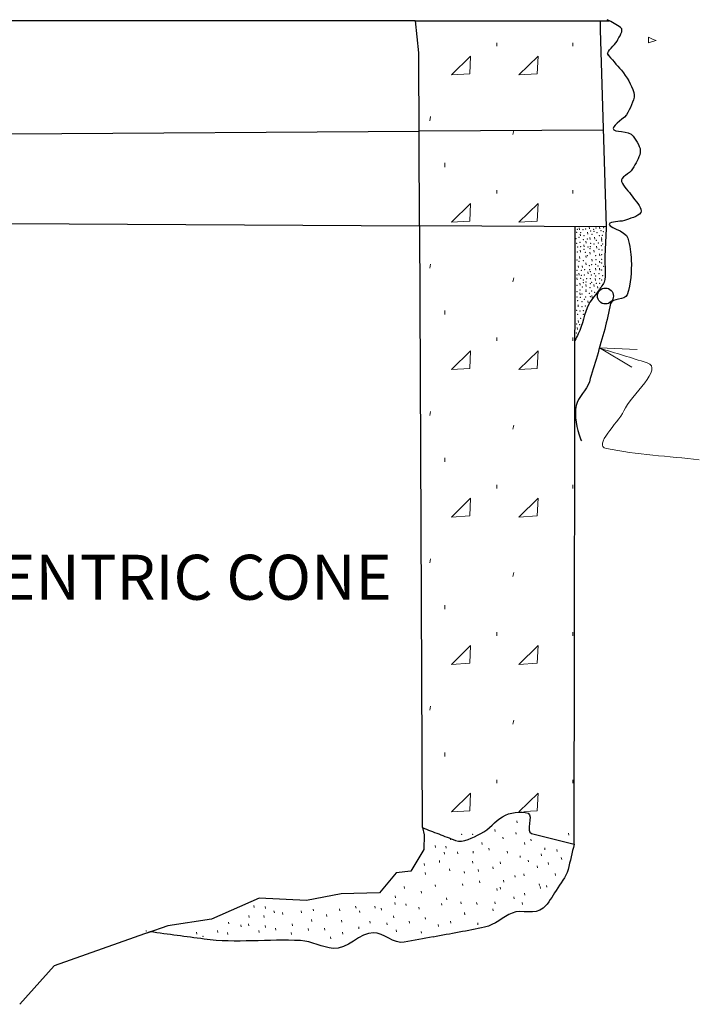
# Model space of a CAD drawing. Extents: x 5176997 to 5180268, y 5422926 to 5425971.
# Drawn here: x 5177760 to 5177806, y 5424208 to 5424275 of the extents above; entities that cross this region are included whole.
import ezdxf
from ezdxf.enums import TextEntityAlignment as Align

# ---------------------------------------------------------------- set-up
doc = ezdxf.new("R2010")
doc.units = 0
doc.header["$MEASUREMENT"] = 0
doc.linetypes.add('DGN Style 2', pattern=[20.358908, 12.215345, -8.143563])
doc.layers.get('0').update_dxf_attribs({"color": 254})
doc.styles.add('Style-ENGINEERING', font='ENGINEERING.shx')

msp = doc.modelspace()

# ---------------------------------------------------------------- linework, layer by layer
at = {"color": 7, "linetype": 'DGN Style 2', "lineweight": 30, "ltscale": 3.048006}
for p, q in [((5177786.376, 5424275.058), (5177758.971, 5424275.058)), ((5177758.971, 5424267.41), (5177786.638, 5424267.584)), ((5177758.971, 5424261.323), (5177786.669, 5424261.171))]:
    msp.add_line(p, q, dxfattribs=at)
at = {"color": 7, "linetype": 'Continuous', "lineweight": 30, "ltscale": 3.048006}
for p, q in [((5177786.376, 5424275.058), (5177799.516, 5424275.058)), ((5177786.617, 5424272.9), (5177786.379, 5424275.058)), ((5177798.9, 5424275.058), (5177798.897, 5424274.448)), ((5177798.897, 5424274.448), (5177799.315, 5424261.101)), ((5177786.669, 5424261.171), (5177786.617, 5424272.9)), ((5177799.111, 5424267.657), (5177786.638, 5424267.584)), ((5177786.858, 5424220.401), (5177786.672, 5424261.171)), ((5177799.315, 5424261.101), (5177786.672, 5424261.171)), ((5177797.139, 5424219.279), (5177797.203, 5424261.113))]:
    msp.add_line(p, q, dxfattribs=at)
at = {"color": 7, "linetype": 'Continuous', "lineweight": 0, "ltscale": 3.048006}
for p, q in [((5177791.901, 5424273.339), (5177791.901, 5424273.577)), ((5177797.052, 5424273.339), (5177797.052, 5424273.577)), ((5177787.368, 5424268.291), (5177787.4, 5424268.569)), ((5177792.987, 5424267.364), (5177793.05, 5424267.633)), ((5177788.367, 5424265.153), (5177788.367, 5424265.43)), ((5177791.901, 5424263.354), (5177791.901, 5424263.592)), ((5177797.052, 5424263.354), (5177797.052, 5424263.592)), ((5177797.498, 5424260.906), (5177797.477, 5424261.037)), ((5177798.056, 5424260.607), (5177798.035, 5424260.738)), ((5177798.175, 5424260.967), (5177798.154, 5424261.098)), ((5177798.876, 5424260.97), (5177798.855, 5424261.104)), ((5177797.559, 5424260.482), (5177797.538, 5424260.616)), ((5177797.955, 5424259.991), (5177797.934, 5424260.126)), ((5177798.218, 5424260.235), (5177798.196, 5424260.372)), ((5177798.535, 5424260.269), (5177798.513, 5424260.4)), ((5177799.01, 5424260.235), (5177798.989, 5424260.372)), ((5177799.01, 5424260.116), (5177798.989, 5424260.251)), ((5177797.559, 5424259.385), (5177797.538, 5424259.516)), ((5177797.824, 5424259.748), (5177797.803, 5424259.879)), ((5177798.218, 5424259.26), (5177798.196, 5424259.391)), ((5177798.483, 5424259.385), (5177798.461, 5424259.516)), ((5177798.675, 5424259.668), (5177798.653, 5424259.799)), ((5177797.517, 5424258.955), (5177797.495, 5424259.086)), ((5177797.955, 5424259.016), (5177797.934, 5424259.147)), ((5177798.352, 5424258.769), (5177798.33, 5424258.903)), ((5177798.873, 5424258.653), (5177798.852, 5424258.784)), ((5177798.876, 5424259.138), (5177798.855, 5424259.272)), ((5177787.368, 5424258.306), (5177787.4, 5424258.583)), ((5177797.437, 5424258.336), (5177797.416, 5424258.467)), ((5177797.696, 5424258.336), (5177797.675, 5424258.467)), ((5177797.955, 5424258.525), (5177797.934, 5424258.66)), ((5177798.086, 5424257.913), (5177798.065, 5424258.047)), ((5177798.614, 5424258.16), (5177798.592, 5424258.294)), ((5177798.876, 5424258.16), (5177798.855, 5424258.294)), ((5177792.987, 5424257.379), (5177793.05, 5424257.648)), ((5177797.34, 5424257.513), (5177797.318, 5424257.645)), ((5177797.477, 5424257.837), (5177797.456, 5424257.968)), ((5177798.592, 5424257.477), (5177798.571, 5424257.608)), ((5177797.538, 5424257.16), (5177797.517, 5424257.291)), ((5177797.955, 5424257.059), (5177797.934, 5424257.19)), ((5177798.483, 5424257.059), (5177798.461, 5424257.19)), ((5177798.748, 5424256.937), (5177798.727, 5424257.068)), ((5177797.538, 5424256.502), (5177797.517, 5424256.633)), ((5177798.086, 5424255.956), (5177798.065, 5424256.093)), ((5177798.352, 5424256.325), (5177798.33, 5424256.459)), ((5177788.367, 5424255.168), (5177788.367, 5424255.445)), ((5177797.419, 5424255.679), (5177797.398, 5424255.81)), ((5177797.44, 5424254.621), (5177797.419, 5424254.752)), ((5177797.361, 5424254.142), (5177797.34, 5424254.273)), ((5177791.901, 5424253.369), (5177791.901, 5424253.607)), ((5177797.052, 5424253.369), (5177797.052, 5424253.607)), ((5177787.368, 5424248.321), (5177787.4, 5424248.598)), ((5177792.987, 5424247.393), (5177793.05, 5424247.663)), ((5177788.367, 5424245.182), (5177788.367, 5424245.46)), ((5177791.901, 5424243.384), (5177791.901, 5424243.621)), ((5177797.052, 5424243.384), (5177797.052, 5424243.621)), ((5177787.368, 5424238.335), (5177787.4, 5424238.613)), ((5177792.987, 5424237.408), (5177793.05, 5424237.678)), ((5177788.367, 5424235.197), (5177788.367, 5424235.475)), ((5177791.901, 5424233.398), (5177791.901, 5424233.636)), ((5177797.052, 5424233.398), (5177797.052, 5424233.636)), ((5177787.368, 5424228.35), (5177787.4, 5424228.628)), ((5177792.987, 5424227.423), (5177793.05, 5424227.692)), ((5177788.367, 5424225.212), (5177788.367, 5424225.489)), ((5177791.901, 5424223.413), (5177791.901, 5424223.651)), ((5177797.052, 5424223.413), (5177797.052, 5424223.651)), ((5177793.268, 5424220.739), (5177793.246, 5424220.87)), ((5177791.789, 5424220.148), (5177791.768, 5424220.279)), ((5177793.219, 5424219.95), (5177793.194, 5424220.081)), ((5177796.767, 5424219.901), (5177796.745, 5424220.032)), ((5177790.902, 5424219.261), (5177790.881, 5424219.392)), ((5177792.329, 5424219.636), (5177792.307, 5424219.767)), ((5177793.798, 5424219.264), (5177793.777, 5424219.395)), ((5177794.216, 5424219.499), (5177794.194, 5424219.63)), ((5177787.754, 5424219.066), (5177787.732, 5424219.197)), ((5177788.354, 5424218.609), (5177788.333, 5424218.74)), ((5177788.473, 5424219.023), (5177788.452, 5424219.154)), ((5177789.253, 5424218.621), (5177789.232, 5424218.755)), ((5177790.305, 5424218.67), (5177790.284, 5424218.801)), ((5177791.372, 5424218.874), (5177791.35, 5424219.008)), ((5177792.612, 5424218.67), (5177792.591, 5424218.801)), ((5177795.16, 5424218.907), (5177795.139, 5424219.039)), ((5177795.989, 5424218.789), (5177795.968, 5424218.92)), ((5177788.025, 5424218.051), (5177788.004, 5424218.182)), ((5177790.281, 5424217.99), (5177790.259, 5424218.124)), ((5177792.14, 5424217.96), (5177792.118, 5424218.091)), ((5177793.49, 5424218.371), (5177793.469, 5424218.502)), ((5177794.036, 5424218.078), (5177794.014, 5424218.21)), ((5177794.923, 5424218.496), (5177794.898, 5424218.627)), ((5177795.398, 5424217.902), (5177795.377, 5424218.033)), ((5177796.291, 5424218.24), (5177796.267, 5424218.374)), ((5177786.995, 5424217.838), (5177786.973, 5424217.969)), ((5177787.071, 5424217.228), (5177787.05, 5424217.362)), ((5177788.708, 5424217.484), (5177788.686, 5424217.615)), ((5177789.714, 5424217.307), (5177789.692, 5424217.438)), ((5177790.662, 5424217.426), (5177790.64, 5424217.557)), ((5177791.646, 5424217.609), (5177791.625, 5424217.743)), ((5177794.651, 5424217.673), (5177794.627, 5424217.807)), ((5177790.756, 5424216.661), (5177790.735, 5424216.795)), ((5177792.378, 5424216.716), (5177792.356, 5424216.847)), ((5177793.146, 5424217.039), (5177793.124, 5424217.17)), ((5177793.74, 5424217.131), (5177793.719, 5424217.262)), ((5177795.883, 5424217.167), (5177795.858, 5424217.301)), ((5177785.635, 5424216.28), (5177785.614, 5424216.414)), ((5177786.797, 5424215.963), (5177786.775, 5424216.097)), ((5177787.754, 5424216.405), (5177787.732, 5424216.539)), ((5177789.598, 5424216.472), (5177789.573, 5424216.603)), ((5177791.917, 5424216.152), (5177791.896, 5424216.286)), ((5177792.14, 5424216.244), (5177792.118, 5424216.375)), ((5177794.785, 5424216.472), (5177794.764, 5424216.603)), ((5177794.856, 5424216.28), (5177794.834, 5424216.414)), ((5177795.279, 5424216.362), (5177795.258, 5424216.493)), ((5177785.041, 5424215.652), (5177785.02, 5424215.783)), ((5177788.504, 5424215.521), (5177788.479, 5424215.655)), ((5177789.479, 5424215.238), (5177789.458, 5424215.369)), ((5177791.786, 5424215.238), (5177791.765, 5424215.369)), ((5177793.079, 5424215.585), (5177793.057, 5424215.716)), ((5177793.798, 5424215.829), (5177793.777, 5424215.96)), ((5177775.455, 5424214.994), (5177775.434, 5424215.125)), ((5177776.223, 5424214.936), (5177776.202, 5424215.067)), ((5177776.827, 5424214.634), (5177776.802, 5424214.768)), ((5177778.671, 5424214.634), (5177778.649, 5424214.768)), ((5177779.475, 5424214.759), (5177779.454, 5424214.89)), ((5177781.265, 5424214.762), (5177781.243, 5424214.896)), ((5177782.359, 5424214.948), (5177782.331, 5424215.082)), ((5177782.612, 5424214.643), (5177782.59, 5424214.774)), ((5177783.654, 5424214.948), (5177783.633, 5424215.082)), ((5177784.093, 5424214.823), (5177784.072, 5424214.954)), ((5177785.02, 5424215.204), (5177784.998, 5424215.338)), ((5177785.751, 5424215.119), (5177785.73, 5424215.25)), ((5177786.638, 5424214.881), (5177786.617, 5424215.012)), ((5177788.162, 5424215.14), (5177788.141, 5424215.274)), ((5177790.555, 5424215.204), (5177790.53, 5424215.338)), ((5177791.646, 5424214.762), (5177791.625, 5424214.896)), ((5177793.627, 5424215.204), (5177793.606, 5424215.338)), ((5177775.117, 5424214.317), (5177775.095, 5424214.451)), ((5177776.141, 5424214.317), (5177776.12, 5424214.451)), ((5177777.403, 5424214.521), (5177777.381, 5424214.652)), ((5177779.357, 5424214.049), (5177779.335, 5424214.18)), ((5177780.378, 5424214.381), (5177780.356, 5424214.515)), ((5177781.399, 5424214.003), (5177781.377, 5424214.134)), ((5177783.322, 5424213.933), (5177783.301, 5424214.064)), ((5177784.922, 5424214.29), (5177784.901, 5424214.421)), ((5177785.977, 5424213.936), (5177785.952, 5424214.07)), ((5177787.071, 5424214.192), (5177787.05, 5424214.326)), ((5177788.778, 5424213.936), (5177788.754, 5424214.07)), ((5177789.735, 5424214.506), (5177789.711, 5424214.643)), ((5177773.001, 5424213.305), (5177772.977, 5424213.439)), ((5177773.751, 5424213.875), (5177773.73, 5424214.009)), ((5177774.571, 5424213.686), (5177774.55, 5424213.82)), ((5177775.098, 5424213.753), (5177775.077, 5424213.884)), ((5177775.803, 5424213.305), (5177775.778, 5424213.439)), ((5177776.223, 5424213.634), (5177776.202, 5424213.766)), ((5177776.93, 5424213.455), (5177776.909, 5424213.586)), ((5177778.055, 5424213.747), (5177778.034, 5424213.881)), ((5177779.149, 5424213.433), (5177779.122, 5424213.564)), ((5177780.243, 5424213.458), (5177780.222, 5424213.589)), ((5177782.56, 5424213.558), (5177782.539, 5424213.689)), ((5177784.474, 5424213.811), (5177784.453, 5424213.945)), ((5177785.099, 5424213.342), (5177785.078, 5424213.473)), ((5177786.797, 5424213.244), (5177786.775, 5424213.375)), ((5177787.94, 5424213.698), (5177787.918, 5424213.83)), ((5177790.622, 5424213.811), (5177790.601, 5424213.945)), ((5177771.569, 5424213.18), (5177771.544, 5424213.314)), ((5177773.678, 5424213.159), (5177773.657, 5424213.29)), ((5177777.997, 5424213.159), (5177777.976, 5424213.29)), ((5177780.652, 5424212.863), (5177780.631, 5424212.997)), ((5177781.469, 5424213.18), (5177781.447, 5424213.314))]:
    msp.add_line(p, q, dxfattribs=at)
at = {"color": 7, "linetype": 'Continuous', "lineweight": 0, "ltscale": 3.048006, "flags": 128}
for points in [[(5177802.454, 5424273.826), (5177802.183, 5424273.945), (5177802.174, 5424273.561)], [(5177802.174, 5424273.561), (5177802.454, 5424273.65)], [(5177802.454, 5424273.65), (5177802.689, 5424273.72), (5177802.454, 5424273.826)], [(5177801.397, 5424252.786), (5177798.861, 5424252.902), (5177801.046, 5424251.6)], [(5177793.73, 5424221.493), (5177794.635, 5424221.551), (5177794.699, 5424222.747), (5177793.393, 5424221.473)]]:
    msp.add_lwpolyline(points, dxfattribs=at)
for points in [[(5177790.062, 5424271.477), (5177790.118, 5424272.674), (5177788.818, 5424271.398), (5177790.062, 5424271.477)], [(5177794.635, 5424271.477), (5177794.699, 5424272.674), (5177793.391, 5424271.398), (5177794.635, 5424271.477)], [(5177790.062, 5424261.492), (5177790.118, 5424262.688), (5177788.818, 5424261.412), (5177790.062, 5424261.492)], [(5177794.635, 5424261.492), (5177794.699, 5424262.688), (5177793.391, 5424261.412), (5177794.635, 5424261.492)], [(5177790.062, 5424251.506), (5177790.118, 5424252.703), (5177788.818, 5424251.427), (5177790.062, 5424251.506)], [(5177794.635, 5424251.506), (5177794.699, 5424252.703), (5177793.391, 5424251.427), (5177794.635, 5424251.506)], [(5177790.062, 5424241.521), (5177790.118, 5424242.718), (5177788.818, 5424241.442), (5177790.062, 5424241.521)], [(5177794.635, 5424241.521), (5177794.699, 5424242.718), (5177793.391, 5424241.442), (5177794.635, 5424241.521)], [(5177790.062, 5424231.536), (5177790.118, 5424232.733), (5177788.818, 5424231.457), (5177790.062, 5424231.536)], [(5177794.635, 5424231.536), (5177794.699, 5424232.733), (5177793.391, 5424231.457), (5177794.635, 5424231.536)], [(5177790.062, 5424221.551), (5177790.118, 5424222.747), (5177788.818, 5424221.471), (5177790.062, 5424221.551)]]:
    msp.add_lwpolyline(points, close=True, dxfattribs=at)
at = {"color": 7, "linetype": 'Continuous', "lineweight": 30, "ltscale": 3.048006, "flags": 128}
for points in [[(5177786.858, 5424220.401), (5177786.973, 5424219.904), (5177786.958, 5424218.917), (5177786.074, 5424217.444), (5177785.084, 5424217.338), (5177783.953, 5424215.997), (5177781.362, 5424215.914), (5177779.012, 5424215.46), (5177775.806, 5424215.631), (5177772.578, 5424214.204), (5177769.609, 5424213.756), (5177768.186, 5424213.25)], [(5177768.417, 5424213.342), (5177761.919, 5424211.035), (5177759.59, 5424208.435)]]:
    msp.add_lwpolyline(points, dxfattribs=at)
at = {"color": 7, "linetype": 'Continuous', "lineweight": 30, "ltscale": 3.048006}
msp.add_circle((5177799.256, 5424256.416), 0.541, dxfattribs=at)
for points, knots in [([(5177799.492, 5424272.717), (5177799.464, 5424272.73), (5177799.433, 5424272.75), (5177799.425, 5424272.772), (5177799.319, 5424273.055), (5177799.898, 5424273.366), (5177800.043, 5424273.686), (5177800.168, 5424273.961), (5177800.545, 5424274.422), (5177800.287, 5424274.604), (5177800.002, 5424274.804), (5177799.688, 5424274.965), (5177799.382, 5424275.134)], [0, 0, 0, 0, 0.027167, 0.027167, 0.027167, 0.373359, 0.373359, 0.373359, 0.671022, 0.671022, 0.671022, 1, 1, 1, 1]), ([(5177799.367, 5424272.836), (5177799.689, 5424272.459), (5177800.011, 5424272.082), (5177800.333, 5424271.705), (5177800.704, 5424271.27), (5177801.021, 5424270.726), (5177801.177, 5424270.211), (5177801.305, 5424269.789), (5177800.975, 5424269.289), (5177800.784, 5424268.858), (5177800.582, 5424268.403), (5177799.779, 5424268.073), (5177799.781, 5424267.761), (5177799.783, 5424267.458), (5177800.855, 5424267.682), (5177801.131, 5424267.249), (5177801.365, 5424266.883), (5177801.681, 5424266.497), (5177801.61, 5424266.127), (5177801.539, 5424265.758), (5177801.305, 5424265.38), (5177801.095, 5424265.024), (5177800.899, 5424264.692), (5177800.232, 5424264.472), (5177800.345, 5424264.17), (5177800.468, 5424263.843), (5177800.843, 5424263.507), (5177801.07, 5424263.171), (5177801.285, 5424262.854), (5177801.664, 5424262.489), (5177801.671, 5424262.174), (5177801.677, 5424261.859), (5177801.03, 5424261.718), (5177800.677, 5424261.57), (5177800.332, 5424261.426), (5177799.823, 5424261.494), (5177799.562, 5424261.339), (5177799.2, 5424261.124), (5177800.658, 5424260.852), (5177800.781, 5424260.333), (5177800.898, 5424259.839), (5177800.992, 5424259.342), (5177801.006, 5424258.845), (5177801.029, 5424258.067), (5177800.992, 5424257.282), (5177800.723, 5424256.505), (5177800.578, 5424256.086), (5177799.716, 5424256.312), (5177799.604, 5424255.904), (5177799.449, 5424255.336), (5177799.368, 5424254.747), (5177799.208, 5424254.179), (5177799.035, 5424253.564), (5177798.863, 5424252.949), (5177798.687, 5424252.335), (5177798.522, 5424251.758), (5177798.343, 5424251.185), (5177798.166, 5424250.613), (5177797.984, 5424250.026), (5177797.4, 5424249.576), (5177797.276, 5424248.994), (5177797.123, 5424248.283), (5177797.3, 5424247.457), (5177797.565, 5424246.751), (5177797.584, 5424246.7), (5177797.604, 5424246.65), (5177797.623, 5424246.599)], [0, 0, 0, 0, 0.046067, 0.046067, 0.046067, 0.099205, 0.099205, 0.099205, 0.142853, 0.142853, 0.142853, 0.188893, 0.188893, 0.188893, 0.23362, 0.23362, 0.23362, 0.271389, 0.271389, 0.271389, 0.309104, 0.309104, 0.309104, 0.34429, 0.34429, 0.34429, 0.382547, 0.382547, 0.382547, 0.418586, 0.418586, 0.418586, 0.454593, 0.454593, 0.454593, 0.489881, 0.489881, 0.489881, 0.538835, 0.538835, 0.538835, 0.58543, 0.58543, 0.58543, 0.658462, 0.658462, 0.658462, 0.697784, 0.697784, 0.697784, 0.752607, 0.752607, 0.752607, 0.811959, 0.811959, 0.811959, 0.867686, 0.867686, 0.867686, 0.924893, 0.924893, 0.924893, 0.994951, 0.994951, 0.994951, 1, 1, 1, 1]), ([(5177799.315, 5424261.101), (5177799.281, 5424260.472), (5177799.248, 5424259.843), (5177799.214, 5424259.214), (5177799.184, 5424258.655), (5177799.303, 5424258.093), (5177799.214, 5424257.535), (5177799.174, 5424257.281), (5177798.99, 5424257.08), (5177798.852, 5424256.864), (5177798.627, 5424256.515), (5177798.323, 5424256.224), (5177798.132, 5424255.858), (5177797.802, 5424255.226), (5177797.733, 5424254.483), (5177797.413, 5424253.847), (5177797.34, 5424253.701), (5177797.267, 5424253.556), (5177797.193, 5424253.411)], [0, 0, 0, 0, 0.230633, 0.230633, 0.230633, 0.435638, 0.435638, 0.435638, 0.528699, 0.528699, 0.528699, 0.679645, 0.679645, 0.679645, 0.940432, 0.940432, 0.940432, 1, 1, 1, 1]), ([(5177786.858, 5424220.401), (5177787.225, 5424220.259), (5177787.593, 5424220.117), (5177787.961, 5424219.974), (5177788.337, 5424219.829), (5177788.713, 5424219.684), (5177789.089, 5424219.541), (5177789.643, 5424219.331), (5177790.252, 5424219.728), (5177790.811, 5424219.999), (5177791.398, 5424220.283), (5177791.774, 5424220.835), (5177792.289, 5424221.145), (5177792.768, 5424221.432), (5177793.533, 5424221.552), (5177794.011, 5424221.373), (5177794.396, 5424221.23), (5177793.807, 5424220.112), (5177794.258, 5424219.999), (5177795.218, 5424219.757), (5177796.178, 5424219.515), (5177797.139, 5424219.273)], [0, 0, 0, 0, 0.097388, 0.097388, 0.097388, 0.19683, 0.19683, 0.19683, 0.34351, 0.34351, 0.34351, 0.497492, 0.497492, 0.497492, 0.640504, 0.640504, 0.640504, 0.755479, 0.755479, 0.755479, 1, 1, 1, 1]), ([(5177797.139, 5424219.279), (5177797, 5424218.707), (5177796.862, 5424218.135), (5177796.724, 5424217.563), (5177796.597, 5424217.035), (5177796.2, 5424216.618), (5177795.91, 5424216.152), (5177795.647, 5424215.729), (5177795.425, 5424215.302), (5177795.042, 5424214.954), (5177794.491, 5424214.454), (5177793.585, 5424214.882), (5177792.941, 5424214.619), (5177792.306, 5424214.36), (5177791.757, 5424213.808), (5177791.073, 5424213.662), (5177790.499, 5424213.539), (5177789.923, 5424213.423), (5177789.345, 5424213.317), (5177788.756, 5424213.21), (5177788.166, 5424213.101), (5177787.577, 5424212.994)], [0, 0, 0, 0, 0.139452, 0.139452, 0.139452, 0.268136, 0.268136, 0.268136, 0.385021, 0.385021, 0.385021, 0.553012, 0.553012, 0.553012, 0.71884, 0.71884, 0.71884, 0.858041, 0.858041, 0.858041, 1, 1, 1, 1]), ([(5177787.589, 5424212.997), (5177786.936, 5424212.878), (5177786.282, 5424212.754), (5177785.629, 5424212.635), (5177784.913, 5424212.503), (5177784.23, 5424213.285), (5177783.541, 5424213.287), (5177782.619, 5424213.29), (5177781.742, 5424212.134), (5177780.813, 5424212.217), (5177780.093, 5424212.282), (5177779.355, 5424212.708), (5177778.601, 5424212.747), (5177776.432, 5424212.86), (5177774.223, 5424212.561), (5177772.063, 5424212.851), (5177770.847, 5424213.014), (5177769.633, 5424213.179), (5177768.417, 5424213.342)], [0, 0, 0, 0, 0.101674, 0.101674, 0.101674, 0.213256, 0.213256, 0.213256, 0.362733, 0.362733, 0.362733, 0.478811, 0.478811, 0.478811, 0.812364, 0.812364, 0.812364, 1, 1, 1, 1])]:
    msp.add_open_spline(points, degree=3, knots=knots, dxfattribs=at)
at = {"color": 7, "linetype": 'Continuous', "lineweight": 0, "ltscale": 3.048006}
for points in [[(5177797.34, 5424254.901), (5177797.339, 5424254.9), (5177797.337, 5424254.9), (5177797.337, 5424254.898)], [(5177768.186, 5424213.397), (5177768.164, 5424213.4), (5177768.143, 5424213.404), (5177768.122, 5424213.409)]]:
    msp.add_open_spline(points, degree=3, dxfattribs=at)
msp.add_open_spline([(5177798.87, 5424252.881), (5177799.941, 5424252.551), (5177801.012, 5424252.222), (5177802.082, 5424251.893), (5177803.239, 5424251.537), (5177801.01, 5424249.721), (5177800.491, 5424248.629), (5177800.091, 5424247.786), (5177798.401, 5424246.278), (5177799.318, 5424246.087), (5177801.396, 5424245.653), (5177803.516, 5424245.573), (5177805.615, 5424245.312)], degree=3, knots=[0, 0, 0, 0, 0.208278, 0.208278, 0.208278, 0.433322, 0.433322, 0.433322, 0.606827, 0.606827, 0.606827, 1, 1, 1, 1], dxfattribs=at)
for p in [(5177797.312, 5424260.72), (5177797.349, 5424260.939), (5177797.733, 5424260.903), (5177797.907, 5424260.949), (5177798.266, 5424260.83), (5177798.461, 5424260.927), (5177798.474, 5424260.802), (5177798.617, 5424261.013), (5177798.946, 5424260.842), (5177799.117, 5424260.784), (5177799.129, 5424261.037), (5177797.264, 5424260.296), (5177797.459, 5424260.394), (5177797.541, 5424260.055), (5177797.571, 5424260.702), (5177797.748, 5424260.223), (5177797.806, 5424260.504), (5177798.038, 5424260.272), (5177798.339, 5424260.589), (5177798.641, 5424260.177), (5177798.69, 5424260.702), (5177798.848, 5424260.504), (5177799.053, 5424260.528), (5177797.3, 5424259.982), (5177797.349, 5424259.388), (5177797.373, 5424259.726), (5177797.571, 5424259.754), (5177797.806, 5424259.571), (5177798.083, 5424259.729), (5177798.205, 5424259.632), (5177798.224, 5424259.754), (5177798.266, 5424259.995), (5177798.483, 5424259.946), (5177798.784, 5424260.013), (5177798.815, 5424259.586), (5177798.97, 5424259.815), (5177799.031, 5424259.537), (5177799.068, 5424259.949), (5177797.324, 5424258.855), (5177797.465, 5424258.763), (5177797.757, 5424258.803), (5177797.891, 5424259.367), (5177798.038, 5424259.147), (5177798.599, 5424259.147), (5177798.611, 5424258.885), (5177798.998, 5424259.223), (5177799.01, 5424258.909), (5177797.331, 5424258.16), (5177797.632, 5424258.147), (5177797.852, 5424258.196), (5177798.163, 5424258.461), (5177798.187, 5424258.208), (5177798.224, 5424258.062), (5177798.318, 5424258.544), (5177798.586, 5424258.559), (5177798.742, 5424258.455), (5177798.876, 5424258.196), (5177798.998, 5424258.653), (5177799.007, 5424258.178), (5177799.132, 5424258.437), (5177797.331, 5424257.846), (5177797.571, 5424257.605), (5177797.62, 5424257.821), (5177797.757, 5424257.504), (5177797.824, 5424257.846), (5177797.995, 5424257.593), (5177798.236, 5424257.593), (5177798.297, 5424257.834), (5177798.504, 5424257.934), (5177798.595, 5424257.779), (5177798.818, 5424257.931), (5177798.876, 5424257.59), (5177798.995, 5424257.498), (5177799.059, 5424257.785), (5177797.331, 5424257.132), (5177797.331, 5424256.709), (5177797.535, 5424256.819), (5177797.693, 5424257.023), (5177797.748, 5424257.318), (5177797.931, 5424257.355), (5177797.943, 5424256.812), (5177797.943, 5424256.724), (5177798.221, 5424256.98), (5177798.224, 5424257.245), (5177798.312, 5424256.755), (5177798.318, 5424257.331), (5177798.644, 5424257.282), (5177798.867, 5424257.264), (5177797.331, 5424256.343), (5177797.367, 5424256.093), (5177797.547, 5424256.319), (5177797.666, 5424256.553), (5177797.837, 5424256.197), (5177797.925, 5424256.355), (5177798.172, 5424256.593), (5177798.224, 5424256.38), (5177798.528, 5424256.669), (5177797.318, 5424255.435), (5177797.535, 5424255.398), (5177797.666, 5424256.035), (5177797.666, 5424255.688), (5177797.757, 5424255.432), (5177797.885, 5424255.736), (5177797.385, 5424255.17), (5177797.571, 5424254.914), (5177797.757, 5424255.17), (5177797.318, 5424254.514), (5177797.51, 5424254.465), (5177797.282, 5424253.899), (5177788.775, 5424219.612), (5177789.519, 5424219.959), (5177790.262, 5424219.959), (5177771.99, 5424213.049)]:
    msp.add_point(p, dxfattribs=at)

# ---------------------------------------------------------------- texts
at = {"color": 7, "linetype": 'Continuous', "lineweight": 13, "style": 'Style-ENGINEERING'}
msp.add_text('MANHOLE ECCENTRIC CONE', height=3.04801, dxfattribs=at).set_placement((5177784.771, 5424238.888), align=Align.TOP_RIGHT)

doc.saveas('drawing.dxf')
